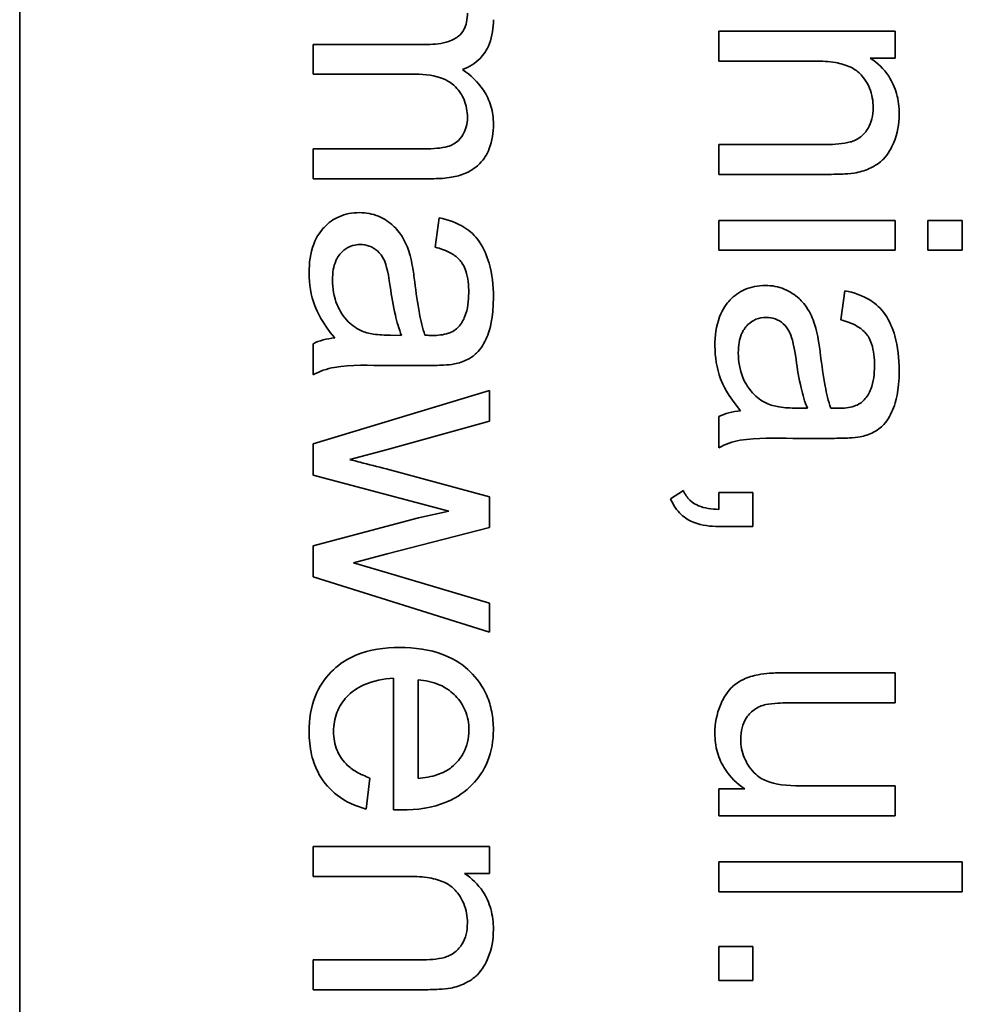
# Model space of a CAD drawing. Units: millimetres. Extents: x -309 to 3272, y -651 to 2265.
# Drawn here: x 1297 to 1303, y -88 to -82 of the extents above; entities that cross this region are included whole.
import ezdxf

# ---------------------------------------------------------------- set-up
doc = ezdxf.new("R2010")
doc.units = ezdxf.units.MM
doc.layers.add('Widoczne (ISO)', color=1, linetype='Continuous', lineweight=35)

msp = doc.modelspace()

# ---------------------------------------------------------------- linework, layer by layer
at = {"layer": 'Widoczne (ISO)'}
for p, q in [((1296.7281, -109.729), (1296.7281, -44.729)), ((1302.1223, -82.2238), (1301.035, -82.2238)), ((1301.035, -82.2238), (1301.035, -82.4078)), ((1302.1223, -82.3895), (1302.1223, -82.2238)), ((1299.2404, -82.3053), (1298.535, -82.3053)), ((1298.535, -82.3053), (1298.535, -82.4893)), ((1301.9679, -82.3895), (1302.1223, -82.3895)), ((1301.035, -82.4078), (1301.6284, -82.4078)), ((1298.535, -82.4893), (1299.1661, -82.4893)), ((1299.2199, -82.9489), (1298.535, -82.9489)), ((1298.535, -82.9489), (1298.535, -83.133)), ((1301.6958, -82.9223), (1301.035, -82.9223)), ((1301.035, -82.9223), (1301.035, -83.1064)), ((1301.035, -83.1064), (1301.7027, -83.1064)), ((1298.535, -83.133), (1299.2804, -83.133)), ((1299.3113, -83.3742), (1299.2873, -83.5549)), ((1302.1223, -83.3899), (1301.035, -83.3899)), ((1301.035, -83.3899), (1301.035, -83.574)), ((1302.1223, -83.574), (1302.1223, -83.3899)), ((1302.535, -83.3899), (1302.3235, -83.3899)), ((1302.3235, -83.3899), (1302.3235, -83.574)), ((1302.535, -83.574), (1302.535, -83.3899)), ((1301.035, -83.574), (1302.1223, -83.574)), ((1302.3235, -83.574), (1302.535, -83.574)), ((1301.8113, -83.8232), (1301.7873, -84.0039)), ((1299.0804, -84.0991), (1299.0129, -84.0979)), ((1298.535, -84.1505), (1298.535, -84.3426)), ((1298.9901, -84.2843), (1299.2359, -84.2843)), ((1299.6223, -84.4375), (1298.535, -84.7679)), ((1299.6223, -84.6273), (1299.6223, -84.4375)), ((1301.5804, -84.5481), (1301.5129, -84.5469)), ((1298.9946, -84.8011), (1299.6223, -84.6273)), ((1301.035, -84.5995), (1301.035, -84.7916)), ((1298.535, -84.7679), (1298.535, -84.96)), ((1301.4901, -84.7333), (1301.7359, -84.7333)), ((1298.7614, -84.8639), (1298.9946, -84.8011)), ((1299.6223, -85.0937), (1298.9855, -84.9211)), ((1298.535, -84.96), (1299.3719, -85.1818)), ((1300.8167, -85.0546), (1300.7378, -85.106)), ((1301.2442, -85.0671), (1301.035, -85.0671)), ((1301.035, -85.0671), (1301.035, -85.1712)), ((1301.2442, -85.2764), (1301.2442, -85.0671)), ((1299.6223, -85.2835), (1299.6223, -85.0937)), ((1299.3719, -85.1818), (1299.1856, -85.2241)), ((1299.1856, -85.2241), (1298.535, -85.3967)), ((1298.9912, -85.4459), (1299.6223, -85.2835)), ((1301.035, -85.2764), (1301.2442, -85.2764)), ((1298.535, -85.3967), (1298.535, -85.5865)), ((1298.7843, -85.4996), (1298.9912, -85.4459)), ((1298.9935, -85.5614), (1298.7843, -85.4996)), ((1298.535, -85.5865), (1299.6223, -85.9283)), ((1299.6223, -85.7489), (1298.9935, -85.5614)), ((1299.6223, -85.9283), (1299.6223, -85.7489)), ((1299.0312, -86.2119), (1299.0312, -87.0225)), ((1299.1821, -86.8293), (1299.1821, -86.2222)), ((1302.1223, -86.1784), (1301.4489, -86.1784)), ((1302.1223, -86.3625), (1302.1223, -86.1784)), ((1301.5198, -86.3625), (1302.1223, -86.3625)), ((1298.862, -87.0179), (1298.886, -86.827)), ((1301.1951, -86.8941), (1301.035, -86.8941)), ((1301.035, -86.8941), (1301.035, -87.0588)), ((1302.1223, -86.8747), (1301.5404, -86.8747)), ((1302.1223, -87.0588), (1302.1223, -86.8747)), ((1301.035, -87.0588), (1302.1223, -87.0588)), ((1299.6223, -87.2489), (1298.535, -87.2489)), ((1298.535, -87.2489), (1298.535, -87.4329)), ((1299.6223, -87.4146), (1299.6223, -87.2489)), ((1301.035, -87.3434), (1301.035, -87.5275)), ((1302.535, -87.3434), (1301.035, -87.3434)), ((1302.535, -87.5275), (1302.535, -87.3434)), ((1298.535, -87.4329), (1299.1284, -87.4329)), ((1299.4679, -87.4146), (1299.6223, -87.4146)), ((1301.035, -87.5275), (1302.535, -87.5275)), ((1301.035, -87.8648), (1301.035, -88.074)), ((1301.2442, -87.8648), (1301.035, -87.8648)), ((1301.2442, -88.074), (1301.2442, -87.8648)), ((1298.535, -87.9474), (1298.535, -88.1315)), ((1299.1958, -87.9474), (1298.535, -87.9474)), ((1301.035, -88.074), (1301.2442, -88.074)), ((1298.535, -88.1315), (1299.2027, -88.1315))]:
    msp.add_line(p, q, dxfattribs=at)
for points, knots in [([(1299.4862, -82.112), (1299.4862, -82.1308), (1299.4847, -82.15), (1299.4774, -82.1844), (1299.4721, -82.2), (1299.456, -82.2302), (1299.4449, -82.2439), (1299.4184, -82.2659), (1299.3991, -82.2781), (1299.3295, -82.3012), (1299.2831, -82.3053), (1299.2404, -82.3053)], [-0.05120276, -0.05120276, -0.05120276, -0.05120276, -0.04082982, -0.04082982, -0.03180768, -0.03180768, -0.0219288, -0.0219288, -0.01278624, -0.01278624, 0, 0, 0, 0]), ([(1299.4554, -82.4607), (1299.4762, -82.4534), (1299.4961, -82.4439), (1299.5328, -82.4207), (1299.5493, -82.4073), (1299.5848, -82.3702), (1299.6062, -82.3413), (1299.6399, -82.2541), (1299.6463, -82.203), (1299.6463, -82.1532)], [-0.04690968, -0.04690968, -0.04690968, -0.04690968, -0.0372989, -0.0372989, -0.02802384, -0.02802384, -0.01495587, -0.01495587, 0, 0, 0, 0]), ([(1302.1463, -82.7348), (1302.1463, -82.6922), (1302.1415, -82.6498), (1302.1195, -82.5705), (1302.1035, -82.5347), (1302.0517, -82.4566), (1302.0128, -82.4197), (1301.9679, -82.3895)], [-0.04089677, -0.04089677, -0.04089677, -0.04089677, -0.02811715, -0.02811715, -0.01622185, -0.01622185, 0, 0, 0, 0]), ([(1299.6463, -82.7969), (1299.6463, -82.759), (1299.6415, -82.7217), (1299.6205, -82.6501), (1299.6049, -82.6172), (1299.5508, -82.5361), (1299.5056, -82.4948), (1299.4554, -82.4607)], [-0.04059533, -0.04059533, -0.04059533, -0.04059533, -0.02925116, -0.02925116, -0.0182111, -0.0182111, 0, 0, 0, 0]), ([(1301.6284, -82.4078), (1301.6696, -82.4078), (1301.7127, -82.4103), (1301.7856, -82.4232), (1301.8186, -82.4321), (1301.8693, -82.4567), (1301.8889, -82.4697), (1301.9194, -82.5009), (1301.945, -82.5314), (1301.9793, -82.614), (1301.9862, -82.6544), (1301.9862, -82.696)], [-0.09637583, -0.09637583, -0.09637583, -0.09637583, -0.06693428, -0.06693428, -0.04355441, -0.04355441, -0.02682017, -0.02682017, -0.01245691, -0.01245691, 0, 0, 0, 0]), ([(1299.1661, -82.4893), (1299.2276, -82.4893), (1299.2881, -82.4969), (1299.3792, -82.5352), (1299.4014, -82.5557), (1299.4358, -82.5909), (1299.4537, -82.6174), (1299.4803, -82.682), (1299.4862, -82.7185), (1299.4862, -82.7557)], [-0.03221074, -0.03221074, -0.03221074, -0.03221074, -0.02591348, -0.02591348, -0.02093871, -0.02093871, -0.01116604, -0.01116604, 0, 0, 0, 0]), ([(1301.9862, -82.696), (1301.9862, -82.7189), (1301.9839, -82.7419), (1301.973, -82.7848), (1301.9651, -82.8044), (1301.9425, -82.8423), (1301.9278, -82.8602), (1301.8858, -82.8933), (1301.8623, -82.902), (1301.8023, -82.9189), (1301.7476, -82.9223), (1301.6958, -82.9223)], [-0.03705102, -0.03705102, -0.03705102, -0.03705102, -0.0318814, -0.0318814, -0.02708881, -0.02708881, -0.0219644, -0.0219644, -0.01552826, -0.01552826, 0, 0, 0, 0]), ([(1299.4862, -82.7557), (1299.4862, -82.775), (1299.4841, -82.7942), (1299.4747, -82.8304), (1299.4678, -82.847), (1299.45, -82.8762), (1299.4372, -82.8935), (1299.3969, -82.9249), (1299.376, -82.932), (1299.3275, -82.9452), (1299.2772, -82.9489), (1299.2199, -82.9489)], [-0.04235445, -0.04235445, -0.04235445, -0.04235445, -0.03558409, -0.03558409, -0.02921638, -0.02921638, -0.02357582, -0.02357582, -0.01721025, -0.01721025, 0, 0, 0, 0]), ([(1301.8822, -83.0961), (1301.9134, -83.0898), (1301.9438, -83.0801), (1302.0149, -83.0456), (1302.0388, -83.0226), (1302.0793, -82.9814), (1302.0997, -82.9422), (1302.1361, -82.8548), (1302.1463, -82.7956), (1302.1463, -82.7348)], [-0.03298028, -0.03298028, -0.03298028, -0.03298028, -0.03113805, -0.03113805, -0.0284015, -0.0284015, -0.018231, -0.018231, 0, 0, 0, 0]), ([(1299.2804, -83.133), (1299.3158, -83.133), (1299.3518, -83.1306), (1299.4166, -83.1194), (1299.4463, -83.1114), (1299.5182, -83.0806), (1299.5453, -83.0574), (1299.588, -83.0133), (1299.6073, -82.9823), (1299.6395, -82.9), (1299.6463, -82.848), (1299.6463, -82.7969)], [-0.04374466, -0.04374466, -0.04374466, -0.04374466, -0.03836997, -0.03836997, -0.03374804, -0.03374804, -0.02648371, -0.02648371, -0.01534397, -0.01534397, 0, 0, 0, 0]), ([(1301.7027, -83.1064), (1301.7375, -83.1064), (1301.7767, -83.1058), (1301.8359, -83.1024), (1301.8621, -83.1001), (1301.8822, -83.0961)], [-0.01501423, -0.01501423, -0.01501423, -0.01501423, -0.00616288, -0.00616288, 0, 0, 0, 0]), ([(1298.822, -83.3422), (1298.7997, -83.3422), (1298.7775, -83.3442), (1298.735, -83.3526), (1298.715, -83.3588), (1298.6605, -83.3828), (1298.6299, -83.4051), (1298.5852, -83.4521), (1298.5592, -83.4841), (1298.5183, -83.5922), (1298.511, -83.654), (1298.511, -83.7138)], [-0.08652933, -0.08652933, -0.08652933, -0.08652933, -0.07240438, -0.07240438, -0.05904127, -0.05904127, -0.03463088, -0.03463088, -0.0179382, -0.0179382, 0, 0, 0, 0]), ([(1299.133, -83.6063), (1299.1237, -83.5711), (1299.1107, -83.5372), (1299.0694, -83.4626), (1299.045, -83.4373), (1299.0048, -83.4003), (1298.9734, -83.3792), (1298.9014, -83.3492), (1298.8623, -83.3422), (1298.822, -83.3422)], [-0.03578706, -0.03578706, -0.03578706, -0.03578706, -0.03048975, -0.03048975, -0.02339172, -0.02339172, -0.01209324, -0.01209324, 0, 0, 0, 0]), ([(1299.6463, -83.8636), (1299.6463, -83.7929), (1299.6389, -83.721), (1299.6071, -83.6102), (1299.5883, -83.5626), (1299.5328, -83.4825), (1299.5033, -83.456), (1299.4225, -83.4046), (1299.3669, -83.3858), (1299.3113, -83.3742)], [-0.06259246, -0.06259246, -0.06259246, -0.06259246, -0.04177957, -0.04177957, -0.02867644, -0.02867644, -0.01704471, -0.01704471, 0, 0, 0, 0]), ([(1298.6551, -83.7572), (1298.6551, -83.7359), (1298.6565, -83.7143), (1298.6634, -83.6751), (1298.6683, -83.6571), (1298.683, -83.6228), (1298.6946, -83.6028), (1298.729, -83.5696), (1298.7453, -83.5585), (1298.7838, -83.5425), (1298.8049, -83.5389), (1298.8266, -83.5389)], [-0.03837437, -0.03837437, -0.03837437, -0.03837437, -0.0289785, -0.0289785, -0.02084413, -0.02084413, -0.01250538, -0.01250538, -0.00650351, -0.00650351, 0, 0, 0, 0]), ([(1298.8266, -83.5389), (1298.8453, -83.5389), (1298.8636, -83.5418), (1298.8997, -83.5549), (1298.9172, -83.5652), (1298.9484, -83.5928), (1298.9612, -83.6104), (1298.9798, -83.6487), (1298.9951, -83.6877), (1299.0106, -83.7984)], [-0.1318599, -0.1318599, -0.1318599, -0.1318599, -0.1013225, -0.1013225, -0.0692861, -0.0692861, -0.0335457, -0.0335457, 0, 0, 0, 0]), ([(1299.2873, -83.5549), (1299.3217, -83.5637), (1299.3571, -83.5762), (1299.4079, -83.6057), (1299.4265, -83.62), (1299.4521, -83.65), (1299.4658, -83.6697), (1299.4897, -83.743), (1299.4942, -83.79), (1299.4942, -83.8373)], [-0.06790998, -0.06790998, -0.06790998, -0.06790998, -0.04241937, -0.04241937, -0.02581325, -0.02581325, -0.01416509, -0.01416509, 0, 0, 0, 0]), ([(1299.1615, -83.7698), (1299.1577, -83.7387), (1299.153, -83.7051), (1299.1438, -83.6525), (1299.1388, -83.6276), (1299.133, -83.6063)], [-0.01610645, -0.01610645, -0.01610645, -0.01610645, -0.00661295, -0.00661295, 0, 0, 0, 0]), ([(1298.511, -83.7138), (1298.511, -83.7835), (1298.5219, -83.8515), (1298.56, -83.9529), (1298.59, -84.0206), (1298.6688, -84.1139)], [-0.1026974, -0.1026974, -0.1026974, -0.1026974, -0.0366339, -0.0366339, 0, 0, 0, 0]), ([(1298.8288, -84.0682), (1298.7962, -84.0526), (1298.7675, -84.0314), (1298.7107, -83.9693), (1298.6928, -83.9319), (1298.6635, -83.8611), (1298.6551, -83.8097), (1298.6551, -83.7572)], [-0.02848111, -0.02848111, -0.02848111, -0.02848111, -0.02298896, -0.02298896, -0.01573618, -0.01573618, 0, 0, 0, 0]), ([(1299.0106, -83.7984), (1299.0188, -83.8558), (1299.0292, -83.917), (1299.0519, -84.0146), (1299.0644, -84.06), (1299.0804, -84.0991)], [-0.03016855, -0.03016855, -0.03016855, -0.03016855, -0.01267045, -0.01267045, 0, 0, 0, 0]), ([(1299.2244, -84.0979), (1299.2099, -84.0562), (1299.1987, -84.0064), (1299.1785, -83.9009), (1299.169, -83.8328), (1299.1615, -83.7698)], [-0.03215365, -0.03215365, -0.03215365, -0.03215365, -0.0190186, -0.0190186, 0, 0, 0, 0]), ([(1301.322, -83.7912), (1301.2997, -83.7912), (1301.2775, -83.7932), (1301.235, -83.8016), (1301.215, -83.8078), (1301.1605, -83.8318), (1301.1299, -83.8541), (1301.0852, -83.9011), (1301.0592, -83.9331), (1301.0183, -84.0412), (1301.011, -84.103), (1301.011, -84.1628)], [-0.08652933, -0.08652933, -0.08652933, -0.08652933, -0.07240438, -0.07240438, -0.05904127, -0.05904127, -0.03463088, -0.03463088, -0.0179382, -0.0179382, 0, 0, 0, 0]), ([(1301.633, -84.0553), (1301.6237, -84.0201), (1301.6107, -83.9862), (1301.5694, -83.9116), (1301.545, -83.8863), (1301.5048, -83.8493), (1301.4734, -83.8282), (1301.4014, -83.7982), (1301.3623, -83.7912), (1301.322, -83.7912)], [-0.03578706, -0.03578706, -0.03578706, -0.03578706, -0.03048975, -0.03048975, -0.02339172, -0.02339172, -0.01209324, -0.01209324, 0, 0, 0, 0]), ([(1299.4942, -83.8373), (1299.4942, -83.8854), (1299.4886, -83.9364), (1299.4615, -84.0052), (1299.4486, -84.0273), (1299.4314, -84.0465)], [-0.02219324, -0.02219324, -0.02219324, -0.02219324, -0.0077339, -0.0077339, 0, 0, 0, 0]), ([(1302.1463, -84.3126), (1302.1463, -84.2419), (1302.1389, -84.17), (1302.1071, -84.0592), (1302.0883, -84.0116), (1302.0328, -83.9315), (1302.0033, -83.905), (1301.9225, -83.8536), (1301.8669, -83.8348), (1301.8113, -83.8232)], [-0.06259246, -0.06259246, -0.06259246, -0.06259246, -0.04177957, -0.04177957, -0.02867644, -0.02867644, -0.01704471, -0.01704471, 0, 0, 0, 0]), ([(1299.4062, -84.2751), (1299.4342, -84.2692), (1299.4616, -84.2603), (1299.5226, -84.2288), (1299.5428, -84.2083), (1299.5778, -84.1698), (1299.5969, -84.133), (1299.6241, -84.0635), (1299.6463, -83.9965), (1299.6463, -83.8636)], [-0.1082286, -0.1082286, -0.1082286, -0.1082286, -0.097837, -0.097837, -0.0832807, -0.0832807, -0.0398714, -0.0398714, 0, 0, 0, 0]), ([(1301.1551, -84.2062), (1301.1551, -84.1849), (1301.1565, -84.1633), (1301.1634, -84.1241), (1301.1683, -84.1061), (1301.183, -84.0718), (1301.1946, -84.0518), (1301.229, -84.0186), (1301.2453, -84.0075), (1301.2838, -83.9915), (1301.3049, -83.9879), (1301.3266, -83.9879)], [-0.03837437, -0.03837437, -0.03837437, -0.03837437, -0.0289785, -0.0289785, -0.02084413, -0.02084413, -0.01250538, -0.01250538, -0.00650351, -0.00650351, 0, 0, 0, 0]), ([(1301.3266, -83.9879), (1301.3453, -83.9879), (1301.3636, -83.9908), (1301.3997, -84.0039), (1301.4172, -84.0142), (1301.4484, -84.0418), (1301.4612, -84.0594), (1301.4798, -84.0977), (1301.4951, -84.1367), (1301.5106, -84.2474)], [-0.1318599, -0.1318599, -0.1318599, -0.1318599, -0.1013225, -0.1013225, -0.0692861, -0.0692861, -0.0335457, -0.0335457, 0, 0, 0, 0]), ([(1301.7873, -84.0039), (1301.8217, -84.0127), (1301.8571, -84.0252), (1301.9079, -84.0547), (1301.9265, -84.069), (1301.9521, -84.099), (1301.9658, -84.1187), (1301.9897, -84.192), (1301.9942, -84.2391), (1301.9942, -84.2863)], [-0.06790998, -0.06790998, -0.06790998, -0.06790998, -0.04241937, -0.04241937, -0.02581325, -0.02581325, -0.01416509, -0.01416509, 0, 0, 0, 0]), ([(1299.0129, -84.0979), (1298.978, -84.0979), (1298.9409, -84.0961), (1298.8803, -84.0863), (1298.8527, -84.0795), (1298.8288, -84.0682)], [-0.01844987, -0.01844987, -0.01844987, -0.01844987, -0.00792876, -0.00792876, 0, 0, 0, 0]), ([(1299.2724, -84.0991), (1299.2678, -84.0991), (1299.2596, -84.0989), (1299.2456, -84.0986), (1299.234, -84.0982), (1299.2244, -84.0979)], [-0.004156718, -0.004156718, -0.004156718, -0.004156718, -0.002878805, -0.002878805, 0, 0, 0, 0]), ([(1299.4314, -84.0465), (1299.4235, -84.0555), (1299.4144, -84.0631), (1299.3932, -84.0765), (1299.3812, -84.0818), (1299.3385, -84.096), (1299.3043, -84.0991), (1299.2724, -84.0991)], [-0.01704314, -0.01704314, -0.01704314, -0.01704314, -0.01346455, -0.01346455, -0.0095512, -0.0095512, 0, 0, 0, 0]), ([(1301.6615, -84.2188), (1301.6577, -84.1877), (1301.653, -84.1541), (1301.6438, -84.1015), (1301.6388, -84.0766), (1301.633, -84.0553)], [-0.01610645, -0.01610645, -0.01610645, -0.01610645, -0.00661295, -0.00661295, 0, 0, 0, 0]), ([(1298.6688, -84.1139), (1298.6446, -84.1165), (1298.6205, -84.1207), (1298.5757, -84.1329), (1298.5548, -84.1406), (1298.535, -84.1505)], [-0.01394209, -0.01394209, -0.01394209, -0.01394209, -0.00664884, -0.00664884, 0, 0, 0, 0]), ([(1301.011, -84.1628), (1301.011, -84.2325), (1301.0219, -84.3005), (1301.06, -84.4019), (1301.09, -84.4697), (1301.1688, -84.5629)], [-0.1026974, -0.1026974, -0.1026974, -0.1026974, -0.0366339, -0.0366339, 0, 0, 0, 0]), ([(1301.3288, -84.5172), (1301.2962, -84.5016), (1301.2675, -84.4804), (1301.2107, -84.4183), (1301.1928, -84.3809), (1301.1635, -84.3101), (1301.1551, -84.2587), (1301.1551, -84.2062)], [-0.02848111, -0.02848111, -0.02848111, -0.02848111, -0.02298896, -0.02298896, -0.01573618, -0.01573618, 0, 0, 0, 0]), ([(1301.7244, -84.5469), (1301.7099, -84.5052), (1301.6987, -84.4554), (1301.6785, -84.3499), (1301.669, -84.2818), (1301.6615, -84.2188)], [-0.03215365, -0.03215365, -0.03215365, -0.03215365, -0.0190186, -0.0190186, 0, 0, 0, 0]), ([(1298.535, -84.3426), (1298.5762, -84.3202), (1298.6198, -84.3044), (1298.7724, -84.2775), (1298.8819, -84.2843), (1298.9901, -84.2843)], [-0.04649923, -0.04649923, -0.04649923, -0.04649923, -0.03243457, -0.03243457, 0, 0, 0, 0]), ([(1299.2359, -84.2843), (1299.269, -84.2843), (1299.3064, -84.2838), (1299.3625, -84.2808), (1299.3873, -84.2787), (1299.4062, -84.2751)], [-0.01414518, -0.01414518, -0.01414518, -0.01414518, -0.00576954, -0.00576954, 0, 0, 0, 0]), ([(1301.5106, -84.2474), (1301.5188, -84.3048), (1301.5292, -84.366), (1301.5519, -84.4636), (1301.5644, -84.509), (1301.5804, -84.5481)], [-0.03016855, -0.03016855, -0.03016855, -0.03016855, -0.01267045, -0.01267045, 0, 0, 0, 0]), ([(1301.9062, -84.7242), (1301.9342, -84.7182), (1301.9616, -84.7093), (1302.0226, -84.6778), (1302.0428, -84.6573), (1302.0778, -84.6188), (1302.0969, -84.582), (1302.1241, -84.5125), (1302.1463, -84.4455), (1302.1463, -84.3126)], [-0.1082286, -0.1082286, -0.1082286, -0.1082286, -0.097837, -0.097837, -0.0832807, -0.0832807, -0.0398714, -0.0398714, 0, 0, 0, 0]), ([(1301.9942, -84.2863), (1301.9942, -84.3344), (1301.9886, -84.3854), (1301.9615, -84.4542), (1301.9486, -84.4763), (1301.9314, -84.4955)], [-0.02219324, -0.02219324, -0.02219324, -0.02219324, -0.0077339, -0.0077339, 0, 0, 0, 0]), ([(1301.5129, -84.5469), (1301.478, -84.5469), (1301.4408, -84.5451), (1301.3803, -84.5353), (1301.3527, -84.5285), (1301.3288, -84.5172)], [-0.01844987, -0.01844987, -0.01844987, -0.01844987, -0.00792876, -0.00792876, 0, 0, 0, 0]), ([(1301.9314, -84.4955), (1301.9235, -84.5045), (1301.9144, -84.5121), (1301.8932, -84.5255), (1301.8812, -84.5308), (1301.8385, -84.545), (1301.8043, -84.5481), (1301.7724, -84.5481)], [-0.01704314, -0.01704314, -0.01704314, -0.01704314, -0.01346455, -0.01346455, -0.0095512, -0.0095512, 0, 0, 0, 0]), ([(1301.1688, -84.5629), (1301.1446, -84.5655), (1301.1205, -84.5697), (1301.0757, -84.5819), (1301.0548, -84.5896), (1301.035, -84.5995)], [-0.01394209, -0.01394209, -0.01394209, -0.01394209, -0.00664884, -0.00664884, 0, 0, 0, 0]), ([(1301.7724, -84.5481), (1301.7678, -84.5481), (1301.7596, -84.5479), (1301.7456, -84.5476), (1301.734, -84.5472), (1301.7244, -84.5469)], [-0.004156718, -0.004156718, -0.004156718, -0.004156718, -0.002878805, -0.002878805, 0, 0, 0, 0]), ([(1301.035, -84.7916), (1301.0762, -84.7692), (1301.1198, -84.7535), (1301.2724, -84.7265), (1301.3819, -84.7333), (1301.4901, -84.7333)], [-0.04649923, -0.04649923, -0.04649923, -0.04649923, -0.03243457, -0.03243457, 0, 0, 0, 0]), ([(1301.7359, -84.7333), (1301.769, -84.7333), (1301.8064, -84.7328), (1301.8625, -84.7298), (1301.8873, -84.7278), (1301.9062, -84.7242)], [-0.01414518, -0.01414518, -0.01414518, -0.01414518, -0.00576954, -0.00576954, 0, 0, 0, 0]), ([(1298.9855, -84.9211), (1298.939, -84.9093), (1298.8735, -84.8927), (1298.8174, -84.8783), (1298.7702, -84.8663), (1298.7614, -84.8639)], [-0.01783913, -0.01783913, -0.01783913, -0.01783913, -0.00273411, -0.00273411, 0, 0, 0, 0]), ([(1301.035, -85.1712), (1300.9908, -85.1696), (1300.9461, -85.1637), (1300.8963, -85.1435), (1300.8763, -85.1336), (1300.8394, -85.0976), (1300.8263, -85.077), (1300.8167, -85.0546)], [-0.03648124, -0.03648124, -0.03648124, -0.03648124, -0.01547048, -0.01547048, -0.00734034, -0.00734034, 0, 0, 0, 0]), ([(1300.7378, -85.106), (1300.7459, -85.1246), (1300.7555, -85.1426), (1300.7773, -85.1749), (1300.7893, -85.1893), (1300.8266, -85.2247), (1300.8533, -85.2409), (1300.9312, -85.2705), (1300.9845, -85.2764), (1301.035, -85.2764)], [-0.03664234, -0.03664234, -0.03664234, -0.03664234, -0.03056871, -0.03056871, -0.02494858, -0.02494858, -0.01516482, -0.01516482, 0, 0, 0, 0]), ([(1299.0689, -86.0221), (1298.9773, -86.0221), (1298.8838, -86.0347), (1298.7286, -86.0998), (1298.6811, -86.1378), (1298.605, -86.2148), (1298.5726, -86.2642), (1298.5219, -86.3898), (1298.511, -86.4648), (1298.511, -86.54)], [-0.0722696, -0.0722696, -0.0722696, -0.0722696, -0.05500601, -0.05500601, -0.04061796, -0.04061796, -0.02255246, -0.02255246, 0, 0, 0, 0]), ([(1299.6463, -86.5297), (1299.6463, -86.4924), (1299.6432, -86.4552), (1299.6295, -86.3843), (1299.6195, -86.3509), (1299.581, -86.2619), (1299.5458, -86.2123), (1299.4705, -86.1398), (1299.4197, -86.0981), (1299.2537, -86.0338), (1299.1603, -86.0221), (1299.0689, -86.0221)], [-0.1353569, -0.1353569, -0.1353569, -0.1353569, -0.1125905, -0.1125905, -0.0912301, -0.0912301, -0.053368, -0.053368, -0.0273948, -0.0273948, 0, 0, 0, 0]), ([(1298.6619, -86.54), (1298.6619, -86.5), (1298.6681, -86.4607), (1298.6964, -86.3869), (1298.7171, -86.3547), (1298.7696, -86.2987), (1298.8026, -86.2728), (1298.9054, -86.2268), (1298.9691, -86.2154), (1299.0312, -86.2119)], [-0.06541089, -0.06541089, -0.06541089, -0.06541089, -0.04938256, -0.04938256, -0.03375654, -0.03375654, -0.01866791, -0.01866791, 0, 0, 0, 0]), ([(1299.1821, -86.2222), (1299.2269, -86.225), (1299.2713, -86.2338), (1299.3609, -86.272), (1299.3924, -86.2993), (1299.438, -86.3462), (1299.4586, -86.3765), (1299.4886, -86.4491), (1299.4954, -86.4895), (1299.4954, -86.5309)], [-0.03928336, -0.03928336, -0.03928336, -0.03928336, -0.03203416, -0.03203416, -0.02356966, -0.02356966, -0.01240697, -0.01240697, 0, 0, 0, 0]), ([(1301.2774, -86.1899), (1301.2461, -86.196), (1301.2154, -86.2054), (1301.1453, -86.2387), (1301.122, -86.2606), (1301.0757, -86.3078), (1301.0549, -86.353), (1301.0216, -86.4324), (1301.011, -86.4902), (1301.011, -86.55)], [-0.02948065, -0.02948065, -0.02948065, -0.02948065, -0.02797901, -0.02797901, -0.025823, -0.025823, -0.01793756, -0.01793756, 0, 0, 0, 0]), ([(1301.4489, -86.1784), (1301.416, -86.1784), (1301.38, -86.1791), (1301.3253, -86.1827), (1301.299, -86.1853), (1301.2774, -86.1899)], [-0.01659697, -0.01659697, -0.01659697, -0.01659697, -0.00663196, -0.00663196, 0, 0, 0, 0]), ([(1301.1699, -86.5866), (1301.1699, -86.563), (1301.1724, -86.5394), (1301.1838, -86.4958), (1301.1921, -86.4761), (1301.2143, -86.4412), (1301.2298, -86.4223), (1301.2743, -86.3904), (1301.2991, -86.3801), (1301.3254, -86.3739)], [-0.03532116, -0.03532116, -0.03532116, -0.03532116, -0.02545085, -0.02545085, -0.01642463, -0.01642463, -0.00812276, -0.00812276, 0, 0, 0, 0]), ([(1301.3254, -86.3739), (1301.3456, -86.3693), (1301.374, -86.3668), (1301.4375, -86.3631), (1301.4816, -86.3625), (1301.5198, -86.3625)], [-0.01898695, -0.01898695, -0.01898695, -0.01898695, -0.01145906, -0.01145906, 0, 0, 0, 0]), ([(1299.0804, -87.0236), (1299.1749, -87.0236), (1299.2718, -87.0108), (1299.428, -86.945), (1299.4771, -86.907), (1299.5554, -86.8271), (1299.5877, -86.7793), (1299.6356, -86.6629), (1299.6463, -86.5969), (1299.6463, -86.5297)], [-0.07390854, -0.07390854, -0.07390854, -0.07390854, -0.05371601, -0.05371601, -0.03776001, -0.03776001, -0.02015884, -0.02015884, 0, 0, 0, 0]), ([(1298.511, -86.54), (1298.511, -86.5885), (1298.5156, -86.6372), (1298.5368, -86.7271), (1298.5521, -86.7679), (1298.6036, -86.8582), (1298.6422, -86.8999), (1298.7367, -86.9728), (1298.7975, -87.0002), (1298.862, -87.0179)], [-0.05996035, -0.05996035, -0.05996035, -0.05996035, -0.0472681, -0.0472681, -0.03579352, -0.03579352, -0.02006622, -0.02006622, 0, 0, 0, 0]), ([(1298.886, -86.827), (1298.8571, -86.8165), (1298.8285, -86.8037), (1298.7792, -86.7745), (1298.7575, -86.7585), (1298.7089, -86.7098), (1298.693, -86.68), (1298.6681, -86.6194), (1298.6619, -86.58), (1298.6619, -86.54)], [-0.03008087, -0.03008087, -0.03008087, -0.03008087, -0.02449692, -0.02449692, -0.01965332, -0.01965332, -0.01199012, -0.01199012, 0, 0, 0, 0]), ([(1299.4954, -86.5309), (1299.4954, -86.5557), (1299.4929, -86.5805), (1299.4819, -86.6277), (1299.4738, -86.6496), (1299.4445, -86.7051), (1299.4192, -86.7345), (1299.3891, -86.7595)], [-0.02629121, -0.02629121, -0.02629121, -0.02629121, -0.01882857, -0.01882857, -0.01175398, -0.01175398, 0, 0, 0, 0]), ([(1301.011, -86.55), (1301.011, -86.5903), (1301.0158, -86.6302), (1301.037, -86.7059), (1301.0526, -86.7404), (1301.1053, -86.8212), (1301.1473, -86.8612), (1301.1951, -86.8941)], [-0.041006, -0.041006, -0.041006, -0.041006, -0.02892902, -0.02892902, -0.01742619, -0.01742619, 0, 0, 0, 0]), ([(1301.5404, -86.8747), (1301.4547, -86.8747), (1301.3805, -86.8661), (1301.3041, -86.8347), (1301.2775, -86.8192), (1301.2217, -86.7636), (1301.2036, -86.7281), (1301.1776, -86.6661), (1301.1699, -86.6271), (1301.1699, -86.5866)], [-0.04052779, -0.04052779, -0.04052779, -0.04052779, -0.02653894, -0.02653894, -0.02016527, -0.02016527, -0.01215637, -0.01215637, 0, 0, 0, 0]), ([(1299.3891, -86.7595), (1299.3637, -86.7804), (1299.3336, -86.7951), (1299.2641, -86.8185), (1299.2224, -86.8256), (1299.1821, -86.8293)], [-0.02197094, -0.02197094, -0.02197094, -0.02197094, -0.01213142, -0.01213142, 0, 0, 0, 0]), ([(1299.0312, -87.0225), (1299.0405, -87.0228), (1299.0507, -87.0231), (1299.0664, -87.0235), (1299.074, -87.0236), (1299.0804, -87.0236)], [-0.004750934, -0.004750934, -0.004750934, -0.004750934, -0.001920014, -0.001920014, 0, 0, 0, 0]), ([(1299.1284, -87.4329), (1299.1696, -87.4329), (1299.2127, -87.4354), (1299.2856, -87.4482), (1299.3186, -87.4572), (1299.3693, -87.4817), (1299.3889, -87.4948), (1299.4194, -87.526), (1299.445, -87.5565), (1299.4793, -87.6391), (1299.4862, -87.6795), (1299.4862, -87.721)], [-0.09637583, -0.09637583, -0.09637583, -0.09637583, -0.06693428, -0.06693428, -0.04355441, -0.04355441, -0.02682017, -0.02682017, -0.01245691, -0.01245691, 0, 0, 0, 0]), ([(1299.6463, -87.7599), (1299.6463, -87.7173), (1299.6415, -87.6748), (1299.6195, -87.5956), (1299.6035, -87.5598), (1299.5517, -87.4817), (1299.5128, -87.4448), (1299.4679, -87.4146)], [-0.04089677, -0.04089677, -0.04089677, -0.04089677, -0.02811715, -0.02811715, -0.01622185, -0.01622185, 0, 0, 0, 0]), ([(1299.4862, -87.721), (1299.4862, -87.744), (1299.4839, -87.767), (1299.473, -87.8099), (1299.4651, -87.8295), (1299.4425, -87.8674), (1299.4278, -87.8853), (1299.3858, -87.9184), (1299.3623, -87.9271), (1299.3023, -87.944), (1299.2476, -87.9474), (1299.1958, -87.9474)], [-0.03705102, -0.03705102, -0.03705102, -0.03705102, -0.0318814, -0.0318814, -0.02708881, -0.02708881, -0.0219644, -0.0219644, -0.01552826, -0.01552826, 0, 0, 0, 0]), ([(1299.3822, -88.1212), (1299.4134, -88.1149), (1299.4438, -88.1052), (1299.5149, -88.0706), (1299.5388, -88.0477), (1299.5793, -88.0064), (1299.5997, -87.9673), (1299.6361, -87.8799), (1299.6463, -87.8207), (1299.6463, -87.7599)], [-0.03298028, -0.03298028, -0.03298028, -0.03298028, -0.03113805, -0.03113805, -0.0284015, -0.0284015, -0.018231, -0.018231, 0, 0, 0, 0]), ([(1299.2027, -88.1315), (1299.2375, -88.1315), (1299.2767, -88.1309), (1299.3359, -88.1275), (1299.3621, -88.1252), (1299.3822, -88.1212)], [-0.01501423, -0.01501423, -0.01501423, -0.01501423, -0.00616288, -0.00616288, 0, 0, 0, 0])]:
    msp.add_open_spline(points, degree=3, knots=knots, dxfattribs=at)

doc.saveas('drawing.dxf')
